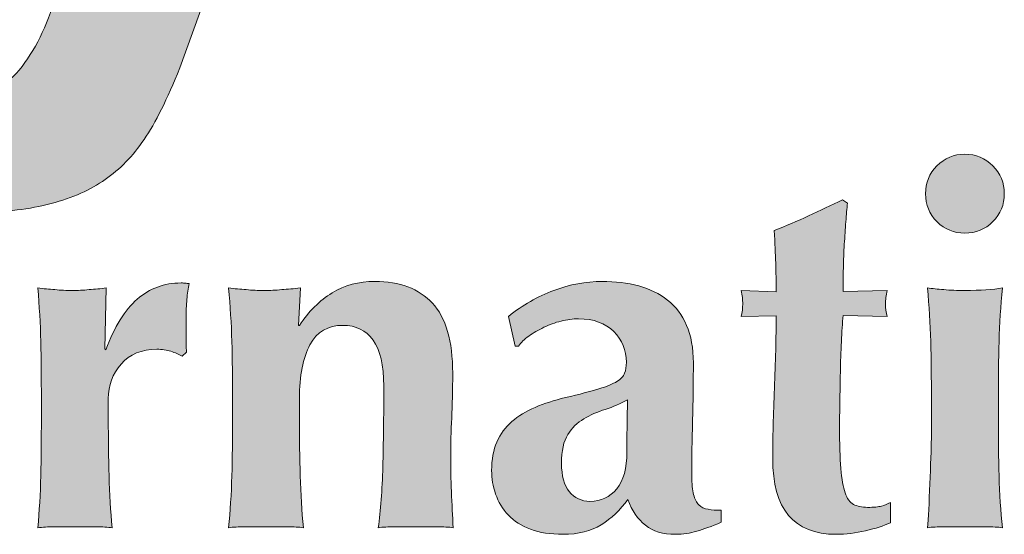
# Model space of a CAD drawing. Units: inches. Extents: x 8 to 343, y 8 to 263.
# Drawn here: x 297 to 310, y 81 to 88 of the extents above; entities that cross this region are included whole.
import ezdxf
from ezdxf.enums import TextEntityAlignment as Align

# ---------------------------------------------------------------- set-up
doc = ezdxf.new("R2010")
doc.units = ezdxf.units.IN
doc.header["$LTSCALE"] = 63.897764
doc.header["$MEASUREMENT"] = 0
doc.layers.add('Layer 1', color=7, linetype='Continuous')
doc.layers.add('Symbols(ANSI)', color=7, linetype='Continuous', lineweight=18)
doc.styles.get("Standard").update_dxf_attribs({"font": 'arial.ttf'})

# ---------------------------------------------------------------- blocks, each defined once
blk = doc.blocks.new('Portland Title')
at = {"true_color": 0x00447a}
h = blk.add_hatch(color=156, dxfattribs=at)
h.dxf.hatch_style = 1
edge = h.paths.add_edge_path()
edge.add_spline(control_points=[(490.698, 122.418), (490.461, 122.418), (490.26, 122.335), (490.094, 122.17)], knot_values=[0, 0, 0, 0, 1, 1, 1, 1], degree=3, periodic=0)
edge.add_spline(control_points=[(490.094, 122.17), (489.929, 122.005), (489.847, 121.803), (489.847, 121.566)], knot_values=[7, 7, 7, 7, 8, 8, 8, 8], degree=3, periodic=0)
edge.add_spline(control_points=[(489.847, 121.566), (489.847, 121.328), (489.929, 121.127), (490.094, 120.961)], knot_values=[6, 6, 6, 6, 7, 7, 7, 7], degree=3, periodic=0)
edge.add_spline(control_points=[(490.094, 120.961), (490.26, 120.795), (490.461, 120.714), (490.698, 120.714)], knot_values=[5, 5, 5, 5, 6, 6, 6, 6], degree=3, periodic=0)
edge.add_spline(control_points=[(490.698, 120.714), (490.934, 120.714), (491.137, 120.795), (491.302, 120.961)], knot_values=[4, 4, 4, 4, 5, 5, 5, 5], degree=3, periodic=0)
edge.add_spline(control_points=[(491.302, 120.961), (491.466, 121.127), (491.55, 121.328), (491.55, 121.566)], knot_values=[3, 3, 3, 3, 4, 4, 4, 4], degree=3, periodic=0)
edge.add_spline(control_points=[(491.55, 121.566), (491.55, 121.803), (491.466, 122.005), (491.302, 122.17)], knot_values=[2, 2, 2, 2, 3, 3, 3, 3], degree=3, periodic=0)
edge.add_spline(control_points=[(491.302, 122.17), (491.137, 122.335), (490.934, 122.418), (490.698, 122.418)], knot_values=[1, 1, 1, 1, 2, 2, 2, 2], degree=3, periodic=0)
h = blk.add_hatch(color=156, dxfattribs=at)
h.dxf.hatch_style = 1
edge = h.paths.add_edge_path()
edge.add_spline(control_points=[(488.057, 121.436), (487.812, 121.314), (487.568, 121.198), (487.322, 121.085)], knot_values=[27, 27, 27, 27, 28, 28, 28, 28], degree=3, periodic=0)
edge.add_spline(control_points=[(487.322, 121.085), (487.078, 120.974), (486.83, 120.868), (486.579, 120.767)], knot_values=[26, 26, 26, 26, 27, 27, 27, 27], degree=3, periodic=0)
edge.add_spline(control_points=[(486.579, 120.767), (486.593, 120.494), (486.603, 120.261), (486.611, 120.066)], knot_values=[25, 25, 25, 25, 26, 26, 26, 26], degree=3, periodic=0)
edge.add_spline(control_points=[(486.611, 120.066), (486.617, 119.873), (486.622, 119.664), (486.622, 119.441)], knot_values=[24, 24, 24, 24, 25, 25, 25, 25], degree=3, periodic=0)
edge.add_spline(control_points=[(486.622, 119.441), (486.622, 119.441), (485.866, 119.473), (485.866, 119.473), (485.889, 119.365), (485.898, 119.268), (485.898, 119.182)], knot_values=[22, 22, 22, 22, 23, 23, 23, 24, 24, 24, 24], degree=3, periodic=0)
edge.add_spline(control_points=[(485.898, 119.182), (485.898, 119.088), (485.889, 118.999), (485.866, 118.913)], knot_values=[21, 21, 21, 21, 22, 22, 22, 22], degree=3, periodic=0)
edge.add_spline(control_points=[(485.866, 118.913), (485.866, 118.913), (486.622, 118.924), (486.622, 118.924), (486.622, 118.692), (486.617, 118.443), (486.611, 118.174)], knot_values=[19, 19, 19, 19, 20, 20, 20, 21, 21, 21, 21], degree=3, periodic=0)
edge.add_spline(control_points=[(486.611, 118.174), (486.603, 117.905), (486.595, 117.631), (486.584, 117.355)], knot_values=[18, 18, 18, 18, 19, 19, 19, 19], degree=3, periodic=0)
edge.add_spline(control_points=[(486.584, 117.355), (486.574, 117.077), (486.564, 116.808), (486.555, 116.546)], knot_values=[17, 17, 17, 17, 18, 18, 18, 18], degree=3, periodic=0)
edge.add_spline(control_points=[(486.555, 116.546), (486.55, 116.282), (486.546, 116.048), (486.546, 115.839)], knot_values=[16, 16, 16, 16, 17, 17, 17, 17], degree=3, periodic=0)
edge.add_spline(control_points=[(486.546, 115.839), (486.546, 114.746), (487.003, 114.199), (487.915, 114.199)], knot_values=[15, 15, 15, 15, 16, 16, 16, 16], degree=3, periodic=0)
edge.add_spline(control_points=[(487.915, 114.199), (488.124, 114.199), (488.336, 114.225), (488.553, 114.276)], knot_values=[14, 14, 14, 14, 15, 15, 15, 15], degree=3, periodic=0)
edge.add_spline(control_points=[(488.553, 114.276), (488.769, 114.325), (488.947, 114.384), (489.091, 114.448)], knot_values=[13, 13, 13, 13, 14, 14, 14, 14], degree=3, periodic=0)
edge.add_spline(control_points=[(489.091, 114.448), (489.091, 114.448), (489.091, 114.89), (489.091, 114.89)], knot_values=[12.00001, 12.00001, 12.00001, 12.00001, 13, 13, 13, 13], degree=3, periodic=0)
edge.add_spline(control_points=[(489.091, 114.89), (489.027, 114.855), (488.961, 114.827), (488.897, 114.809)], knot_values=[11, 11, 11, 11, 12, 12, 12, 12], degree=3, periodic=0)
edge.add_spline(control_points=[(488.897, 114.809), (488.832, 114.792), (488.731, 114.782), (488.594, 114.782)], knot_values=[10, 10, 10, 10, 11, 11, 11, 11], degree=3, periodic=0)
edge.add_spline(control_points=[(488.594, 114.782), (488.473, 114.782), (488.373, 114.804), (488.293, 114.847)], knot_values=[9, 9, 9, 9, 10, 10, 10, 10], degree=3, periodic=0)
edge.add_spline(control_points=[(488.293, 114.847), (488.214, 114.89), (488.152, 114.972), (488.11, 115.096)], knot_values=[8, 8, 8, 8, 9, 9, 9, 9], degree=3, periodic=0)
edge.add_spline(control_points=[(488.11, 115.096), (488.066, 115.216), (488.036, 115.393), (488.019, 115.623)], knot_values=[7, 7, 7, 7, 8, 8, 8, 8], degree=3, periodic=0)
edge.add_spline(control_points=[(488.019, 115.623), (487.999, 115.853), (487.991, 116.155), (487.991, 116.53)], knot_values=[6, 6, 6, 6, 7, 7, 7, 7], degree=3, periodic=0)
edge.add_spline(control_points=[(487.991, 116.53), (487.991, 116.673), (487.992, 116.849), (487.997, 117.057)], knot_values=[5, 5, 5, 5, 6, 6, 6, 6], degree=3, periodic=0)
edge.add_spline(control_points=[(487.997, 117.057), (487.999, 117.266), (488.003, 117.482), (488.008, 117.705)], knot_values=[4, 4, 4, 4, 5, 5, 5, 5], degree=3, periodic=0)
edge.add_spline(control_points=[(488.008, 117.705), (488.011, 117.927), (488.019, 118.147), (488.029, 118.363)], knot_values=[3, 3, 3, 3, 4, 4, 4, 4], degree=3, periodic=0)
edge.add_spline(control_points=[(488.029, 118.363), (488.04, 118.579), (488.052, 118.768), (488.066, 118.934)], knot_values=[2, 2, 2, 2, 3, 3, 3, 3], degree=3, periodic=0)
edge.add_spline(control_points=[(488.066, 118.934), (488.066, 118.934), (489.016, 118.913), (489.016, 118.913), (488.994, 118.999), (488.983, 119.088), (488.983, 119.182)], knot_values=[0, 0, 0, 0, 1, 1, 1, 2, 2, 2, 2], degree=3, periodic=0)
edge.add_spline(control_points=[(488.983, 119.182), (488.983, 119.268), (488.994, 119.365), (489.016, 119.473)], knot_values=[34, 34, 34, 34, 35, 35, 35, 35], degree=3, periodic=0)
edge.add_spline(control_points=[(489.016, 119.473), (489.016, 119.473), (488.066, 119.452), (488.066, 119.452), (488.066, 119.611), (488.069, 119.778), (488.072, 119.953)], knot_values=[32, 32, 32, 32, 33, 33, 33, 34, 34, 34, 34], degree=3, periodic=0)
edge.add_spline(control_points=[(488.072, 119.953), (488.076, 120.129), (488.082, 120.302), (488.093, 120.471)], knot_values=[31, 31, 31, 31, 32, 32, 32, 32], degree=3, periodic=0)
edge.add_spline(control_points=[(488.093, 120.471), (488.104, 120.64), (488.115, 120.802), (488.126, 120.957)], knot_values=[30, 30, 30, 30, 31, 31, 31, 31], degree=3, periodic=0)
edge.add_spline(control_points=[(488.126, 120.957), (488.137, 121.111), (488.15, 121.245), (488.163, 121.361)], knot_values=[29, 29, 29, 29, 30, 30, 30, 30], degree=3, periodic=0)
edge.add_spline(control_points=[(488.163, 121.361), (488.163, 121.361), (488.057, 121.436), (488.057, 121.436)], knot_values=[28.00001, 28.00001, 28.00001, 28.00001, 29, 29, 29, 29], degree=3, periodic=0)
h = blk.add_hatch(color=156, dxfattribs=at)
h.dxf.hatch_style = 1
edge = h.paths.add_edge_path()
edge.add_spline(control_points=[(484.276, 119.263), (484.101, 119.404), (483.892, 119.506), (483.651, 119.57)], knot_values=[2, 2, 2, 2, 3, 3, 3, 3], degree=3, periodic=0)
edge.add_spline(control_points=[(483.651, 119.57), (483.409, 119.635), (483.145, 119.667), (482.859, 119.667)], knot_values=[1, 1, 1, 1, 2, 2, 2, 2], degree=3, periodic=0)
edge.add_spline(control_points=[(482.859, 119.667), (482.512, 119.667), (482.166, 119.602), (481.816, 119.473)], knot_values=[0, 0, 0, 0, 1, 1, 1, 1], degree=3, periodic=0)
edge.add_spline(control_points=[(481.816, 119.473), (481.468, 119.344), (481.144, 119.157), (480.842, 118.913)], knot_values=[38, 38, 38, 38, 39, 39, 39, 39], degree=3, periodic=0)
edge.add_spline(control_points=[(480.842, 118.913), (480.842, 118.913), (480.982, 118.266), (480.982, 118.266), (480.982, 118.266), (480.982, 118.266), (480.982, 118.266)], knot_values=[36.99999, 36.99999, 36.99999, 36.99999, 37.99999, 37.99999, 37.99999, 38, 38, 38, 38], degree=3, periodic=0)
edge.add_spline(control_points=[(480.982, 118.266), (480.982, 118.266), (481.057, 118.266), (481.057, 118.266)], knot_values=[36.00001, 36.00001, 36.00001, 36.00001, 36.99999, 36.99999, 36.99999, 36.99999], degree=3, periodic=0)
edge.add_spline(control_points=[(481.057, 118.266), (481.107, 118.345), (481.181, 118.419), (481.277, 118.487)], knot_values=[35, 35, 35, 35, 36, 36, 36, 36], degree=3, periodic=0)
edge.add_spline(control_points=[(481.277, 118.487), (481.375, 118.554), (481.483, 118.617), (481.602, 118.676)], knot_values=[34, 34, 34, 34, 35, 35, 35, 35], degree=3, periodic=0)
edge.add_spline(control_points=[(481.602, 118.676), (481.72, 118.733), (481.843, 118.778), (481.974, 118.81)], knot_values=[33, 33, 33, 33, 34, 34, 34, 34], degree=3, periodic=0)
edge.add_spline(control_points=[(481.974, 118.81), (482.104, 118.842), (482.227, 118.859), (482.352, 118.859)], knot_values=[32, 32, 32, 32, 33, 33, 33, 33], degree=3, periodic=0)
edge.add_spline(control_points=[(482.352, 118.859), (482.675, 118.859), (482.929, 118.766), (483.112, 118.584)], knot_values=[31, 31, 31, 31, 32, 32, 32, 32], degree=3, periodic=0)
edge.add_spline(control_points=[(483.112, 118.584), (483.296, 118.4), (483.386, 118.18), (483.386, 117.92)], knot_values=[30, 30, 30, 30, 31, 31, 31, 31], degree=3, periodic=0)
edge.add_spline(control_points=[(483.386, 117.92), (483.386, 117.827), (483.374, 117.748), (483.348, 117.683)], knot_values=[29, 29, 29, 29, 30, 30, 30, 30], degree=3, periodic=0)
edge.add_spline(control_points=[(483.348, 117.683), (483.323, 117.619), (483.268, 117.559), (483.181, 117.505)], knot_values=[28, 28, 28, 28, 29, 29, 29, 29], degree=3, periodic=0)
edge.add_spline(control_points=[(483.181, 117.505), (483.096, 117.451), (482.964, 117.397), (482.788, 117.344)], knot_values=[27, 27, 27, 27, 28, 28, 28, 28], degree=3, periodic=0)
edge.add_spline(control_points=[(482.788, 117.344), (482.612, 117.289), (482.372, 117.226), (482.07, 117.155)], knot_values=[26, 26, 26, 26, 27, 27, 27, 27], degree=3, periodic=0)
edge.add_spline(control_points=[(482.07, 117.155), (481.826, 117.097), (481.607, 117.027), (481.413, 116.945)], knot_values=[25, 25, 25, 25, 26, 26, 26, 26], degree=3, periodic=0)
edge.add_spline(control_points=[(481.413, 116.945), (481.218, 116.862), (481.052, 116.76), (480.911, 116.637)], knot_values=[24, 24, 24, 24, 25, 25, 25, 25], degree=3, periodic=0)
edge.add_spline(control_points=[(480.911, 116.637), (480.771, 116.515), (480.664, 116.368), (480.588, 116.195)], knot_values=[23, 23, 23, 23, 24, 24, 24, 24], degree=3, periodic=0)
edge.add_spline(control_points=[(480.588, 116.195), (480.512, 116.022), (480.474, 115.818), (480.474, 115.58)], knot_values=[22, 22, 22, 22, 23, 23, 23, 23], degree=3, periodic=0)
edge.add_spline(control_points=[(480.474, 115.58), (480.474, 115.408), (480.504, 115.237), (480.561, 115.069)], knot_values=[21, 21, 21, 21, 22, 22, 22, 22], degree=3, periodic=0)
edge.add_spline(control_points=[(480.561, 115.069), (480.619, 114.899), (480.71, 114.747), (480.836, 114.616)], knot_values=[20, 20, 20, 20, 21, 21, 21, 21], degree=3, periodic=0)
edge.add_spline(control_points=[(480.836, 114.616), (480.963, 114.482), (481.121, 114.38), (481.316, 114.308)], knot_values=[19, 19, 19, 19, 20, 20, 20, 20], degree=3, periodic=0)
edge.add_spline(control_points=[(481.316, 114.308), (481.511, 114.236), (481.744, 114.199), (482.017, 114.199)], knot_values=[18, 18, 18, 18, 19, 19, 19, 19], degree=3, periodic=0)
edge.add_spline(control_points=[(482.017, 114.199), (482.347, 114.199), (482.623, 114.269), (482.842, 114.404)], knot_values=[17, 17, 17, 17, 18, 18, 18, 18], degree=3, periodic=0)
edge.add_spline(control_points=[(482.842, 114.404), (483.061, 114.542), (483.253, 114.725), (483.419, 114.954)], knot_values=[16, 16, 16, 16, 17, 17, 17, 17], degree=3, periodic=0)
edge.add_spline(control_points=[(483.419, 114.954), (483.505, 114.71), (483.632, 114.524), (483.796, 114.394)], knot_values=[15, 15, 15, 15, 16, 16, 16, 16], degree=3, periodic=0)
edge.add_spline(control_points=[(483.796, 114.394), (483.961, 114.265), (484.177, 114.199), (484.443, 114.199)], knot_values=[14, 14, 14, 14, 15, 15, 15, 15], degree=3, periodic=0)
edge.add_spline(control_points=[(484.443, 114.199), (484.609, 114.199), (484.763, 114.221), (484.906, 114.265)], knot_values=[13, 13, 13, 13, 14, 14, 14, 14], degree=3, periodic=0)
edge.add_spline(control_points=[(484.906, 114.265), (485.051, 114.308), (485.226, 114.372), (485.436, 114.459)], knot_values=[12, 12, 12, 12, 13, 13, 13, 13], degree=3, periodic=0)
edge.add_spline(control_points=[(485.436, 114.459), (485.436, 114.459), (485.436, 114.718), (485.436, 114.718)], knot_values=[11.00001, 11.00001, 11.00001, 11.00001, 12, 12, 12, 12], degree=3, periodic=0)
edge.add_spline(control_points=[(485.436, 114.718), (485.327, 114.718), (485.233, 114.725), (485.15, 114.74)], knot_values=[10, 10, 10, 10, 11, 11, 11, 11], degree=3, periodic=0)
edge.add_spline(control_points=[(485.15, 114.74), (485.067, 114.753), (485.001, 114.786), (484.95, 114.837)], knot_values=[9, 9, 9, 9, 10, 10, 10, 10], degree=3, periodic=0)
edge.add_spline(control_points=[(484.95, 114.837), (484.9, 114.887), (484.862, 114.961), (484.837, 115.057)], knot_values=[8, 8, 8, 8, 9, 9, 9, 9], degree=3, periodic=0)
edge.add_spline(control_points=[(484.837, 115.057), (484.811, 115.154), (484.798, 115.29), (484.798, 115.461)], knot_values=[7, 7, 7, 7, 8, 8, 8, 8], degree=3, periodic=0)
edge.add_spline(control_points=[(484.798, 115.461), (484.798, 115.85), (484.805, 116.241), (484.815, 116.631)], knot_values=[6, 6, 6, 6, 7, 7, 7, 7], degree=3, periodic=0)
edge.add_spline(control_points=[(484.815, 116.631), (484.826, 117.024), (484.832, 117.45), (484.832, 117.91)], knot_values=[5, 5, 5, 5, 6, 6, 6, 6], degree=3, periodic=0)
edge.add_spline(control_points=[(484.832, 117.91), (484.832, 118.226), (484.783, 118.495), (484.687, 118.718)], knot_values=[4, 4, 4, 4, 5, 5, 5, 5], degree=3, periodic=0)
edge.add_spline(control_points=[(484.687, 118.718), (484.589, 118.942), (484.452, 119.124), (484.276, 119.263)], knot_values=[3, 3, 3, 3, 4, 4, 4, 4], degree=3, periodic=0)
edge = h.paths.add_edge_path(flags=16)
edge.add_spline(control_points=[(483.408, 117.111), (483.408, 116.989), (483.406, 116.848), (483.402, 116.686)], knot_values=[0, 0, 0, 0, 1, 1, 1, 1], degree=3, periodic=0)
edge.add_spline(control_points=[(483.402, 116.686), (483.398, 116.524), (483.397, 116.289), (483.397, 115.979)], knot_values=[9, 9, 9, 9, 10, 10, 10, 10], degree=3, periodic=0)
edge.add_spline(control_points=[(483.397, 115.979), (483.397, 115.627), (483.323, 115.361), (483.177, 115.182)], knot_values=[8, 8, 8, 8, 9, 9, 9, 9], degree=3, periodic=0)
edge.add_spline(control_points=[(483.177, 115.182), (483.029, 115.002), (482.836, 114.912), (482.599, 114.912)], knot_values=[7, 7, 7, 7, 8, 8, 8, 8], degree=3, periodic=0)
edge.add_spline(control_points=[(482.599, 114.912), (482.413, 114.912), (482.263, 114.981), (482.152, 115.122)], knot_values=[6, 6, 6, 6, 7, 7, 7, 7], degree=3, periodic=0)
edge.add_spline(control_points=[(482.152, 115.122), (482.041, 115.262), (481.984, 115.465), (481.984, 115.731)], knot_values=[5, 5, 5, 5, 6, 6, 6, 6], degree=3, periodic=0)
edge.add_spline(control_points=[(481.984, 115.731), (481.984, 116.004), (482.03, 116.213), (482.12, 116.356)], knot_values=[4, 4, 4, 4, 5, 5, 5, 5], degree=3, periodic=0)
edge.add_spline(control_points=[(482.12, 116.356), (482.211, 116.5), (482.324, 116.614), (482.464, 116.696)], knot_values=[3, 3, 3, 3, 4, 4, 4, 4], degree=3, periodic=0)
edge.add_spline(control_points=[(482.464, 116.696), (482.604, 116.779), (482.759, 116.848), (482.929, 116.901)], knot_values=[2, 2, 2, 2, 3, 3, 3, 3], degree=3, periodic=0)
edge.add_spline(control_points=[(482.929, 116.901), (483.096, 116.954), (483.257, 117.025), (483.408, 117.111)], knot_values=[1, 1, 1, 1, 2, 2, 2, 2], degree=3, periodic=0)
h = blk.add_hatch(color=156, dxfattribs=at)
h.dxf.hatch_style = 1
edge = h.paths.add_edge_path()
edge.add_spline(control_points=[(491.421, 116.702), (491.421, 116.702), (491.421, 117.133), (491.421, 117.133), (491.421, 117.572), (491.426, 117.984), (491.436, 118.368)], knot_values=[5, 5, 5, 5, 6, 6, 6, 7, 7, 7, 7], degree=3, periodic=0)
edge.add_spline(control_points=[(491.436, 118.368), (491.447, 118.752), (491.472, 119.139), (491.507, 119.527)], knot_values=[4, 4, 4, 4, 5, 5, 5, 5], degree=3, periodic=0)
edge.add_spline(control_points=[(491.507, 119.527), (491.305, 119.491), (491.037, 119.473), (490.698, 119.473)], knot_values=[3, 3, 3, 3, 4, 4, 4, 4], degree=3, periodic=0)
edge.add_spline(control_points=[(490.698, 119.473), (490.533, 119.473), (490.381, 119.479), (490.244, 119.49)], knot_values=[2, 2, 2, 2, 3, 3, 3, 3], degree=3, periodic=0)
edge.add_spline(control_points=[(490.244, 119.49), (490.109, 119.501), (489.989, 119.513), (489.889, 119.527)], knot_values=[1, 1, 1, 1, 2, 2, 2, 2], degree=3, periodic=0)
edge.add_spline(control_points=[(489.889, 119.527), (489.925, 119.139), (489.948, 118.752), (489.96, 118.368)], knot_values=[0, 0, 0, 0, 1, 1, 1, 1], degree=3, periodic=0)
edge.add_spline(control_points=[(489.96, 118.368), (489.97, 117.984), (489.975, 117.572), (489.975, 117.133)], knot_values=[16, 16, 16, 16, 17, 17, 17, 17], degree=3, periodic=0)
edge.add_spline(control_points=[(489.975, 117.133), (489.975, 117.133), (489.975, 116.702), (489.975, 116.702), (489.975, 116.263), (489.986, 116.651), (489.975, 116.263)], knot_values=[14, 14, 14, 14, 15, 15, 15, 16, 16, 16, 16], degree=3, periodic=0)
edge.add_spline(control_points=[(489.975, 116.263), (489.964, 115.875), (489.925, 114.701), (489.889, 114.341)], knot_values=[13, 13, 13, 13, 14, 14, 14, 14], degree=3, periodic=0)
edge.add_spline(control_points=[(489.889, 114.341), (489.989, 114.355), (490.109, 114.362), (490.244, 114.362)], knot_values=[12, 12, 12, 12, 13, 13, 13, 13], degree=3, periodic=0)
edge.add_spline(control_points=[(490.244, 114.362), (490.244, 114.362), (490.698, 114.362), (490.698, 114.362), (490.698, 114.362), (490.812, 114.362), (490.927, 114.362)], knot_values=[10.5, 10.5, 10.5, 10.5, 11.5, 11.5, 11.5, 12, 12, 12, 12], degree=3, periodic=0)
edge.add_spline(control_points=[(490.927, 114.362), (491.041, 114.362), (491.156, 114.362), (491.156, 114.362), (491.297, 114.362), (491.413, 114.355), (491.507, 114.341)], knot_values=[9, 9, 9, 9, 9.5, 9.5, 9.5, 10.5, 10.5, 10.5, 10.5], degree=3, periodic=0)
edge.add_spline(control_points=[(491.507, 114.341), (491.472, 114.701), (491.447, 115.073), (491.436, 115.461)], knot_values=[8, 8, 8, 8, 9, 9, 9, 9], degree=3, periodic=0)
edge.add_spline(control_points=[(491.436, 115.461), (491.426, 115.85), (491.421, 116.263), (491.421, 116.702)], knot_values=[7, 7, 7, 7, 8, 8, 8, 8], degree=3, periodic=0)
at = {"layer": 'Layer 1', "true_color": 0x00447a}
h = blk.add_hatch(color=156, dxfattribs=at)
h.dxf.hatch_style = 2
edge = h.paths.add_edge_path()
edge.add_spline(control_points=[(466.647, 137.45), (466.647, 137.45), (469.907, 137.45), (469.907, 137.45), (469.907, 137.45), (472.678, 129.228), (472.678, 129.228), (472.678, 129.228), (475.384, 137.45), (475.384, 137.45), (475.384, 137.45), (478.556, 137.45), (478.556, 137.45), (478.556, 137.45), (474.467, 126.305), (474.467, 126.305), (474.467, 126.305), (473.736, 124.286), (473.736, 124.286), (473.467, 123.61), (473.211, 123.093), (472.967, 122.738), (472.724, 122.382), (472.444, 122.092), (472.127, 121.871), (471.811, 121.649), (471.422, 121.477), (470.96, 121.353), (470.498, 121.229), (469.976, 121.168), (469.395, 121.168), (468.806, 121.168), (468.229, 121.229), (467.66, 121.353), (467.66, 121.353), (467.389, 123.752), (467.389, 123.752), (467.868, 123.658), (468.3, 123.61), (468.686, 123.61), (469.398, 123.61), (469.925, 123.82), (470.267, 124.238), (470.609, 124.656), (470.871, 125.188), (471.053, 125.835), (471.053, 125.835), (466.647, 137.45), (466.647, 137.45)], knot_values=[0, 0, 0, 0, 1, 1, 1, 2, 2, 2, 3, 3, 3, 4, 4, 4, 5, 5, 5, 6, 6, 6, 7, 7, 7, 8, 8, 8, 9, 9, 9, 10, 10, 10, 11, 11, 11, 12, 12, 12, 13, 13, 13, 14, 14, 14, 15, 15, 15, 16, 16, 16, 16], degree=3, periodic=0)
h = blk.add_hatch(color=156, dxfattribs=at)
h.dxf.hatch_style = 2
edge = h.paths.add_edge_path()
edge.add_spline(control_points=[(472.139, 118.19), (472.326, 118.686), (472.551, 119.051), (472.818, 119.284), (473.084, 119.518), (473.401, 119.635), (473.766, 119.635), (473.804, 119.635), (473.834, 119.633), (473.858, 119.63), (473.884, 119.627), (473.91, 119.624), (473.94, 119.624), (473.918, 119.517), (473.901, 119.402), (473.891, 119.279), (473.88, 119.157), (473.875, 119.012), (473.875, 118.848), (473.875, 118.848), (473.875, 118.503), (473.875, 118.503), (473.875, 118.503), (473.875, 118.32), (473.875, 118.32), (473.875, 118.255), (473.878, 118.193), (473.886, 118.136), (473.886, 118.136), (473.788, 118.049), (473.788, 118.049), (473.716, 118.093), (473.636, 118.129), (473.545, 118.157), (473.457, 118.185), (473.354, 118.201), (473.24, 118.201), (472.916, 118.201), (472.66, 118.094), (472.472, 117.882), (472.286, 117.67), (472.193, 117.421), (472.193, 117.133), (472.193, 117.133), (472.193, 116.702), (472.193, 116.702), (472.193, 116.263), (472.199, 115.85), (472.209, 115.461), (472.219, 115.073), (472.244, 114.7), (472.278, 114.34), (472.186, 114.355), (472.069, 114.362), (471.93, 114.362), (471.93, 114.362), (471.474, 114.362), (471.474, 114.362), (471.474, 114.362), (471.026, 114.362), (471.026, 114.362), (470.891, 114.362), (470.772, 114.355), (470.672, 114.34), (470.704, 114.7), (470.724, 115.073), (470.735, 115.461), (470.743, 115.85), (470.747, 116.263), (470.747, 116.702), (470.747, 116.702), (470.747, 117.133), (470.747, 117.133), (470.747, 117.572), (470.743, 117.983), (470.735, 118.368), (470.724, 118.752), (470.704, 119.139), (470.672, 119.527), (470.793, 119.512), (470.917, 119.501), (471.041, 119.49), (471.166, 119.479), (471.29, 119.473), (471.41, 119.473), (471.532, 119.473), (471.655, 119.479), (471.779, 119.49), (471.904, 119.501), (472.028, 119.512), (472.149, 119.527), (472.149, 119.527), (472.118, 118.211), (472.118, 118.211), (472.118, 118.211), (472.139, 118.19), (472.139, 118.19)], knot_values=[0, 0, 0, 0, 1, 1, 1, 2, 2, 2, 3, 3, 3, 4, 4, 4, 5, 5, 5, 6, 6, 6, 7, 7, 7, 8, 8, 8, 9, 9, 9, 10, 10, 10, 11, 11, 11, 12, 12, 12, 13, 13, 13, 14, 14, 14, 15, 15, 15, 16, 16, 16, 17, 17, 17, 18, 18, 18, 19, 19, 19, 20, 20, 20, 21, 21, 21, 22, 22, 22, 23, 23, 23, 24, 24, 24, 25, 25, 25, 26, 26, 26, 27, 27, 27, 28, 28, 28, 29, 29, 29, 30, 30, 30, 31, 31, 31, 32, 32, 32, 32], degree=3, periodic=0)
h = blk.add_hatch(color=156, dxfattribs=at)
h.dxf.hatch_style = 2
edge = h.paths.add_edge_path()
edge.add_spline(control_points=[(476.322, 118.718), (476.525, 119.021), (476.759, 119.255), (477.029, 119.42), (477.299, 119.585), (477.607, 119.668), (477.951, 119.668), (478.489, 119.668), (478.906, 119.511), (479.197, 119.198), (479.487, 118.885), (479.633, 118.38), (479.633, 117.683), (479.633, 117.316), (479.626, 116.993), (479.612, 116.712), (479.597, 116.432), (479.59, 116.152), (479.59, 115.872), (479.59, 115.642), (479.596, 115.392), (479.605, 115.122), (479.618, 114.852), (479.631, 114.592), (479.644, 114.341), (479.551, 114.355), (479.432, 114.362), (479.289, 114.362), (479.289, 114.362), (478.835, 114.362), (478.835, 114.362), (478.835, 114.362), (478.383, 114.362), (478.383, 114.362), (478.239, 114.362), (478.12, 114.355), (478.026, 114.341), (478.077, 114.713), (478.109, 115.154), (478.124, 115.662), (478.137, 116.168), (478.145, 116.749), (478.145, 117.404), (478.145, 117.856), (478.069, 118.188), (477.913, 118.4), (477.758, 118.612), (477.541, 118.718), (477.26, 118.718), (476.938, 118.718), (476.7, 118.579), (476.55, 118.298), (476.397, 118.017), (476.322, 117.63), (476.322, 117.133), (476.322, 117.133), (476.322, 116.702), (476.322, 116.702), (476.322, 116.263), (476.328, 115.85), (476.339, 115.461), (476.349, 115.073), (476.374, 114.701), (476.409, 114.341), (476.315, 114.355), (476.198, 114.362), (476.058, 114.362), (476.058, 114.362), (475.6, 114.362), (475.6, 114.362), (475.6, 114.362), (475.147, 114.362), (475.147, 114.362), (475.011, 114.362), (474.891, 114.355), (474.791, 114.341), (474.827, 114.701), (474.85, 115.073), (474.863, 115.461), (474.872, 115.85), (474.878, 116.263), (474.878, 116.702), (474.878, 116.702), (474.878, 117.133), (474.878, 117.133), (474.878, 117.572), (474.872, 117.984), (474.863, 118.368), (474.85, 118.752), (474.827, 119.139), (474.791, 119.527), (474.92, 119.512), (475.049, 119.501), (475.175, 119.49), (475.299, 119.479), (475.427, 119.473), (475.556, 119.473), (475.686, 119.473), (475.814, 119.479), (475.939, 119.49), (476.065, 119.501), (476.2, 119.512), (476.345, 119.527), (476.345, 119.527), (476.301, 118.718), (476.301, 118.718), (476.301, 118.718), (476.322, 118.718), (476.322, 118.718)], knot_values=[0, 0, 0, 0, 1, 1, 1, 2, 2, 2, 3, 3, 3, 4, 4, 4, 5, 5, 5, 6, 6, 6, 7, 7, 7, 8, 8, 8, 9, 9, 9, 10, 10, 10, 11, 11, 11, 12, 12, 12, 13, 13, 13, 14, 14, 14, 15, 15, 15, 16, 16, 16, 17, 17, 17, 18, 18, 18, 19, 19, 19, 20, 20, 20, 21, 21, 21, 22, 22, 22, 23, 23, 23, 24, 24, 24, 25, 25, 25, 26, 26, 26, 27, 27, 27, 28, 28, 28, 29, 29, 29, 30, 30, 30, 31, 31, 31, 32, 32, 32, 33, 33, 33, 34, 34, 34, 35, 35, 35, 36, 36, 36, 36], degree=3, periodic=0)
at = {"layer": 'Layer 1', "color": 156, "lineweight": 0, "true_color": 0x00447a}
for points, knots in [([(466.647, 137.45), (466.647, 137.45), (469.907, 137.45), (469.907, 137.45), (469.907, 137.45), (472.678, 129.228), (472.678, 129.228), (472.678, 129.228), (475.384, 137.45), (475.384, 137.45), (475.384, 137.45), (478.556, 137.45), (478.556, 137.45), (478.556, 137.45), (474.467, 126.305), (474.467, 126.305), (474.467, 126.305), (473.736, 124.286), (473.736, 124.286), (473.467, 123.61), (473.211, 123.093), (472.967, 122.738), (472.724, 122.382), (472.444, 122.092), (472.127, 121.871), (471.811, 121.649), (471.422, 121.477), (470.96, 121.353), (470.498, 121.229), (469.976, 121.168), (469.395, 121.168), (468.806, 121.168), (468.229, 121.229), (467.66, 121.353), (467.66, 121.353), (467.389, 123.752), (467.389, 123.752), (467.868, 123.658), (468.3, 123.61), (468.686, 123.61), (469.398, 123.61), (469.925, 123.82), (470.267, 124.238), (470.609, 124.656), (470.871, 125.188), (471.053, 125.835), (471.053, 125.835), (466.647, 137.45), (466.647, 137.45)], [0, 0, 0, 0, 1, 1, 1, 2, 2, 2, 3, 3, 3, 4, 4, 4, 5, 5, 5, 6, 6, 6, 7, 7, 7, 8, 8, 8, 9, 9, 9, 10, 10, 10, 11, 11, 11, 12, 12, 12, 13, 13, 13, 14, 14, 14, 15, 15, 15, 16, 16, 16, 16]), ([(490.094, 122.17), (490.26, 122.335), (490.461, 122.418), (490.698, 122.418), (490.934, 122.418), (491.137, 122.335), (491.302, 122.17), (491.466, 122.005), (491.55, 121.803), (491.55, 121.566), (491.55, 121.328), (491.466, 121.127), (491.302, 120.961), (491.137, 120.795), (490.934, 120.714), (490.698, 120.714), (490.461, 120.714), (490.26, 120.795), (490.094, 120.961), (489.929, 121.127), (489.847, 121.328), (489.847, 121.566), (489.847, 121.803), (489.929, 122.005), (490.094, 122.17)], [0, 0, 0, 0, 1, 1, 1, 2, 2, 2, 3, 3, 3, 4, 4, 4, 5, 5, 5, 6, 6, 6, 7, 7, 7, 8, 8, 8, 8]), ([(488.983, 119.182), (488.983, 119.088), (488.994, 118.999), (489.016, 118.913), (489.016, 118.913), (488.066, 118.934), (488.066, 118.934), (488.052, 118.768), (488.04, 118.579), (488.029, 118.363), (488.019, 118.147), (488.011, 117.927), (488.008, 117.705), (488.003, 117.482), (487.999, 117.266), (487.997, 117.057), (487.992, 116.849), (487.991, 116.673), (487.991, 116.53), (487.991, 116.155), (487.999, 115.853), (488.019, 115.623), (488.036, 115.393), (488.066, 115.216), (488.11, 115.096), (488.152, 114.972), (488.214, 114.89), (488.293, 114.847), (488.373, 114.804), (488.473, 114.782), (488.594, 114.782), (488.731, 114.782), (488.832, 114.792), (488.897, 114.809), (488.961, 114.827), (489.027, 114.855), (489.091, 114.89), (489.091, 114.89), (489.091, 114.448), (489.091, 114.448), (488.947, 114.384), (488.769, 114.325), (488.553, 114.276), (488.336, 114.225), (488.124, 114.199), (487.915, 114.199), (487.003, 114.199), (486.546, 114.746), (486.546, 115.839), (486.546, 116.048), (486.55, 116.282), (486.555, 116.546), (486.564, 116.808), (486.574, 117.077), (486.584, 117.355), (486.595, 117.631), (486.603, 117.905), (486.611, 118.174), (486.617, 118.443), (486.622, 118.692), (486.622, 118.924), (486.622, 118.924), (485.866, 118.913), (485.866, 118.913), (485.889, 118.999), (485.898, 119.088), (485.898, 119.182), (485.898, 119.268), (485.889, 119.365), (485.866, 119.473), (485.866, 119.473), (486.622, 119.441), (486.622, 119.441), (486.622, 119.664), (486.617, 119.873), (486.611, 120.066), (486.603, 120.261), (486.593, 120.494), (486.579, 120.767), (486.83, 120.868), (487.078, 120.974), (487.322, 121.085), (487.568, 121.198), (487.812, 121.314), (488.057, 121.436), (488.057, 121.436), (488.163, 121.361), (488.163, 121.361), (488.15, 121.245), (488.137, 121.111), (488.126, 120.957), (488.115, 120.802), (488.104, 120.64), (488.093, 120.471), (488.082, 120.302), (488.076, 120.129), (488.072, 119.953), (488.069, 119.778), (488.066, 119.611), (488.066, 119.452), (488.066, 119.452), (489.016, 119.473), (489.016, 119.473), (488.994, 119.365), (488.983, 119.268), (488.983, 119.182)], [0, 0, 0, 0, 1, 1, 1, 2, 2, 2, 3, 3, 3, 4, 4, 4, 5, 5, 5, 6, 6, 6, 7, 7, 7, 8, 8, 8, 9, 9, 9, 10, 10, 10, 11, 11, 11, 12, 12, 12, 13, 13, 13, 14, 14, 14, 15, 15, 15, 16, 16, 16, 17, 17, 17, 18, 18, 18, 19, 19, 19, 20, 20, 20, 21, 21, 21, 22, 22, 22, 23, 23, 23, 24, 24, 24, 25, 25, 25, 26, 26, 26, 27, 27, 27, 28, 28, 28, 29, 29, 29, 30, 30, 30, 31, 31, 31, 32, 32, 32, 33, 33, 33, 34, 34, 34, 35, 35, 35, 35]), ([(472.139, 118.19), (472.326, 118.686), (472.551, 119.051), (472.818, 119.284), (473.084, 119.518), (473.401, 119.635), (473.766, 119.635), (473.804, 119.635), (473.834, 119.633), (473.858, 119.63), (473.884, 119.627), (473.91, 119.624), (473.94, 119.624), (473.918, 119.517), (473.901, 119.402), (473.891, 119.279), (473.88, 119.157), (473.875, 119.012), (473.875, 118.848), (473.875, 118.848), (473.875, 118.503), (473.875, 118.503), (473.875, 118.503), (473.875, 118.32), (473.875, 118.32), (473.875, 118.255), (473.878, 118.193), (473.886, 118.136), (473.886, 118.136), (473.788, 118.049), (473.788, 118.049), (473.716, 118.093), (473.636, 118.129), (473.545, 118.157), (473.457, 118.185), (473.354, 118.201), (473.24, 118.201), (472.916, 118.201), (472.66, 118.094), (472.472, 117.882), (472.286, 117.67), (472.193, 117.421), (472.193, 117.133), (472.193, 117.133), (472.193, 116.702), (472.193, 116.702), (472.193, 116.263), (472.199, 115.85), (472.209, 115.461), (472.219, 115.073), (472.244, 114.7), (472.278, 114.34), (472.186, 114.355), (472.069, 114.362), (471.93, 114.362), (471.93, 114.362), (471.474, 114.362), (471.474, 114.362), (471.474, 114.362), (471.026, 114.362), (471.026, 114.362), (470.891, 114.362), (470.772, 114.355), (470.672, 114.34), (470.704, 114.7), (470.724, 115.073), (470.735, 115.461), (470.743, 115.85), (470.747, 116.263), (470.747, 116.702), (470.747, 116.702), (470.747, 117.133), (470.747, 117.133), (470.747, 117.572), (470.743, 117.983), (470.735, 118.368), (470.724, 118.752), (470.704, 119.139), (470.672, 119.527), (470.793, 119.512), (470.917, 119.501), (471.041, 119.49), (471.166, 119.479), (471.29, 119.473), (471.41, 119.473), (471.532, 119.473), (471.655, 119.479), (471.779, 119.49), (471.904, 119.501), (472.028, 119.512), (472.149, 119.527), (472.149, 119.527), (472.118, 118.211), (472.118, 118.211), (472.118, 118.211), (472.139, 118.19), (472.139, 118.19)], [0, 0, 0, 0, 1, 1, 1, 2, 2, 2, 3, 3, 3, 4, 4, 4, 5, 5, 5, 6, 6, 6, 7, 7, 7, 8, 8, 8, 9, 9, 9, 10, 10, 10, 11, 11, 11, 12, 12, 12, 13, 13, 13, 14, 14, 14, 15, 15, 15, 16, 16, 16, 17, 17, 17, 18, 18, 18, 19, 19, 19, 20, 20, 20, 21, 21, 21, 22, 22, 22, 23, 23, 23, 24, 24, 24, 25, 25, 25, 26, 26, 26, 27, 27, 27, 28, 28, 28, 29, 29, 29, 30, 30, 30, 31, 31, 31, 32, 32, 32, 32]), ([(476.322, 118.718), (476.525, 119.021), (476.759, 119.255), (477.029, 119.42), (477.299, 119.585), (477.607, 119.668), (477.951, 119.668), (478.489, 119.668), (478.906, 119.511), (479.197, 119.198), (479.487, 118.885), (479.633, 118.38), (479.633, 117.683), (479.633, 117.316), (479.626, 116.993), (479.612, 116.712), (479.597, 116.432), (479.59, 116.152), (479.59, 115.872), (479.59, 115.642), (479.596, 115.392), (479.605, 115.122), (479.618, 114.852), (479.631, 114.592), (479.644, 114.341), (479.551, 114.355), (479.432, 114.362), (479.289, 114.362), (479.289, 114.362), (478.835, 114.362), (478.835, 114.362), (478.835, 114.362), (478.383, 114.362), (478.383, 114.362), (478.239, 114.362), (478.12, 114.355), (478.026, 114.341), (478.077, 114.713), (478.109, 115.154), (478.124, 115.662), (478.137, 116.168), (478.145, 116.749), (478.145, 117.404), (478.145, 117.856), (478.069, 118.188), (477.913, 118.4), (477.758, 118.612), (477.541, 118.718), (477.26, 118.718), (476.938, 118.718), (476.7, 118.579), (476.55, 118.298), (476.397, 118.017), (476.322, 117.63), (476.322, 117.133), (476.322, 117.133), (476.322, 116.702), (476.322, 116.702), (476.322, 116.263), (476.328, 115.85), (476.339, 115.461), (476.349, 115.073), (476.374, 114.701), (476.409, 114.341), (476.315, 114.355), (476.198, 114.362), (476.058, 114.362), (476.058, 114.362), (475.6, 114.362), (475.6, 114.362), (475.6, 114.362), (475.147, 114.362), (475.147, 114.362), (475.011, 114.362), (474.891, 114.355), (474.791, 114.341), (474.827, 114.701), (474.85, 115.073), (474.863, 115.461), (474.872, 115.85), (474.878, 116.263), (474.878, 116.702), (474.878, 116.702), (474.878, 117.133), (474.878, 117.133), (474.878, 117.572), (474.872, 117.984), (474.863, 118.368), (474.85, 118.752), (474.827, 119.139), (474.791, 119.527), (474.92, 119.512), (475.049, 119.501), (475.175, 119.49), (475.299, 119.479), (475.427, 119.473), (475.556, 119.473), (475.686, 119.473), (475.814, 119.479), (475.939, 119.49), (476.065, 119.501), (476.2, 119.512), (476.345, 119.527), (476.345, 119.527), (476.301, 118.718), (476.301, 118.718), (476.301, 118.718), (476.322, 118.718), (476.322, 118.718)], [0, 0, 0, 0, 1, 1, 1, 2, 2, 2, 3, 3, 3, 4, 4, 4, 5, 5, 5, 6, 6, 6, 7, 7, 7, 8, 8, 8, 9, 9, 9, 10, 10, 10, 11, 11, 11, 12, 12, 12, 13, 13, 13, 14, 14, 14, 15, 15, 15, 16, 16, 16, 17, 17, 17, 18, 18, 18, 19, 19, 19, 20, 20, 20, 21, 21, 21, 22, 22, 22, 23, 23, 23, 24, 24, 24, 25, 25, 25, 26, 26, 26, 27, 27, 27, 28, 28, 28, 29, 29, 29, 30, 30, 30, 31, 31, 31, 32, 32, 32, 33, 33, 33, 34, 34, 34, 35, 35, 35, 36, 36, 36, 36]), ([(481.816, 119.473), (482.166, 119.602), (482.512, 119.667), (482.859, 119.667), (483.145, 119.667), (483.409, 119.635), (483.651, 119.57), (483.892, 119.506), (484.101, 119.404), (484.276, 119.263), (484.452, 119.124), (484.589, 118.942), (484.687, 118.718), (484.783, 118.495), (484.832, 118.226), (484.832, 117.91), (484.832, 117.45), (484.826, 117.024), (484.815, 116.631), (484.805, 116.241), (484.798, 115.85), (484.798, 115.461), (484.798, 115.29), (484.811, 115.154), (484.837, 115.057), (484.862, 114.961), (484.9, 114.887), (484.95, 114.837), (485.001, 114.786), (485.067, 114.753), (485.15, 114.74), (485.233, 114.725), (485.327, 114.718), (485.436, 114.718), (485.436, 114.718), (485.436, 114.459), (485.436, 114.459), (485.226, 114.372), (485.051, 114.308), (484.906, 114.265), (484.763, 114.221), (484.609, 114.199), (484.443, 114.199), (484.177, 114.199), (483.961, 114.265), (483.796, 114.394), (483.632, 114.524), (483.505, 114.71), (483.419, 114.954), (483.253, 114.725), (483.061, 114.542), (482.842, 114.404), (482.623, 114.269), (482.347, 114.199), (482.017, 114.199), (481.744, 114.199), (481.511, 114.236), (481.316, 114.308), (481.121, 114.38), (480.963, 114.482), (480.836, 114.616), (480.71, 114.747), (480.619, 114.899), (480.561, 115.069), (480.504, 115.237), (480.474, 115.408), (480.474, 115.58), (480.474, 115.818), (480.512, 116.022), (480.588, 116.195), (480.664, 116.368), (480.771, 116.515), (480.911, 116.637), (481.052, 116.76), (481.218, 116.862), (481.413, 116.945), (481.607, 117.027), (481.826, 117.097), (482.07, 117.155), (482.372, 117.226), (482.612, 117.289), (482.788, 117.344), (482.964, 117.397), (483.096, 117.451), (483.181, 117.505), (483.268, 117.559), (483.323, 117.619), (483.348, 117.683), (483.374, 117.748), (483.386, 117.827), (483.386, 117.92), (483.386, 118.18), (483.296, 118.4), (483.112, 118.584), (482.929, 118.766), (482.675, 118.859), (482.352, 118.859), (482.227, 118.859), (482.104, 118.842), (481.974, 118.81), (481.843, 118.778), (481.72, 118.733), (481.602, 118.676), (481.483, 118.617), (481.375, 118.554), (481.277, 118.487), (481.181, 118.419), (481.107, 118.345), (481.057, 118.266), (481.057, 118.266), (480.982, 118.266), (480.982, 118.266), (480.982, 118.266), (480.842, 118.913), (480.842, 118.913), (481.144, 119.157), (481.468, 119.344), (481.816, 119.473)], [0, 0, 0, 0, 1, 1, 1, 2, 2, 2, 3, 3, 3, 4, 4, 4, 5, 5, 5, 6, 6, 6, 7, 7, 7, 8, 8, 8, 9, 9, 9, 10, 10, 10, 11, 11, 11, 12, 12, 12, 13, 13, 13, 14, 14, 14, 15, 15, 15, 16, 16, 16, 17, 17, 17, 18, 18, 18, 19, 19, 19, 20, 20, 20, 21, 21, 21, 22, 22, 22, 23, 23, 23, 24, 24, 24, 25, 25, 25, 26, 26, 26, 27, 27, 27, 28, 28, 28, 29, 29, 29, 30, 30, 30, 31, 31, 31, 32, 32, 32, 33, 33, 33, 34, 34, 34, 35, 35, 35, 36, 36, 36, 37, 37, 37, 38, 38, 38, 39, 39, 39, 39]), ([(489.96, 118.368), (489.948, 118.752), (489.925, 119.139), (489.889, 119.527), (489.989, 119.513), (490.109, 119.501), (490.244, 119.49), (490.381, 119.479), (490.533, 119.473), (490.698, 119.473), (491.037, 119.473), (491.305, 119.491), (491.507, 119.527), (491.472, 119.139), (491.447, 118.752), (491.436, 118.368), (491.426, 117.984), (491.421, 117.572), (491.421, 117.133), (491.421, 117.133), (491.421, 116.702), (491.421, 116.702), (491.421, 116.263), (491.426, 115.85), (491.436, 115.461), (491.447, 115.073), (491.472, 114.701), (491.507, 114.341), (491.413, 114.355), (491.297, 114.362), (491.156, 114.362), (491.156, 114.362), (490.698, 114.362), (490.698, 114.362), (490.698, 114.362), (490.244, 114.362), (490.244, 114.362), (490.109, 114.362), (489.989, 114.355), (489.889, 114.341), (489.925, 114.701), (489.964, 115.875), (489.975, 116.263), (489.986, 116.651), (489.975, 116.263), (489.975, 116.702), (489.975, 116.702), (489.975, 117.133), (489.975, 117.133), (489.975, 117.572), (489.97, 117.984), (489.96, 118.368)], [0, 0, 0, 0, 1, 1, 1, 2, 2, 2, 3, 3, 3, 4, 4, 4, 5, 5, 5, 6, 6, 6, 7, 7, 7, 8, 8, 8, 9, 9, 9, 10, 10, 10, 11, 11, 11, 12, 12, 12, 13, 13, 13, 14, 14, 14, 15, 15, 15, 16, 16, 16, 17, 17, 17, 17]), ([(483.402, 116.686), (483.406, 116.848), (483.408, 116.989), (483.408, 117.111), (483.257, 117.025), (483.096, 116.954), (482.929, 116.901), (482.759, 116.848), (482.604, 116.779), (482.464, 116.696), (482.324, 116.614), (482.211, 116.5), (482.12, 116.356), (482.03, 116.213), (481.984, 116.004), (481.984, 115.731), (481.984, 115.465), (482.041, 115.262), (482.152, 115.122), (482.263, 114.981), (482.413, 114.912), (482.599, 114.912), (482.836, 114.912), (483.029, 115.002), (483.177, 115.182), (483.323, 115.361), (483.397, 115.627), (483.397, 115.979), (483.397, 116.289), (483.398, 116.524), (483.402, 116.686)], [0, 0, 0, 0, 1, 1, 1, 2, 2, 2, 3, 3, 3, 4, 4, 4, 5, 5, 5, 6, 6, 6, 7, 7, 7, 8, 8, 8, 9, 9, 9, 10, 10, 10, 10])]:
    blk.add_open_spline(points, degree=3, knots=knots, dxfattribs=at)
for tag, p in [('CREATION_DATE', (450.733, 249.627)), ('SCALE', (497.126, 249.627)), ('TITLE1', (451.069, 207.391)), ('TITLE2', (451.069, 200.532)), ('TITLE', (450.755, 164.359)), ('SUBJECT', (451.069, 157.171)), ('CADREF', (477.345, 24.017)), ('PROJECT', (483.36, 14.131)), ('DRAWINGNO.', (482.211, 6.755)), ('REVISION', (523.697, 6.34))]:
    blk.add_attdef(tag, text='', height=4.217).set_placement(p, align=Align.TOP_LEFT)
at = {"layer": 'Symbols(ANSI)', "color": 7}
blk.add_attdef('COMMENTS', text='', height=4.217, dxfattribs=at).set_placement((451.069, 193.668), align=Align.TOP_LEFT)

msp = doc.modelspace()

# ---------------------------------------------------------------- block references
at = {"xscale": 0.6060606086205765, "yscale": 0.6060606086205765, "zscale": 0.6060606086205765, "rotation": 1.533595908522474e-08}
msp.add_blockref('Portland Title', (12.141, 12.141), dxfattribs=at)

doc.saveas('drawing.dxf')
